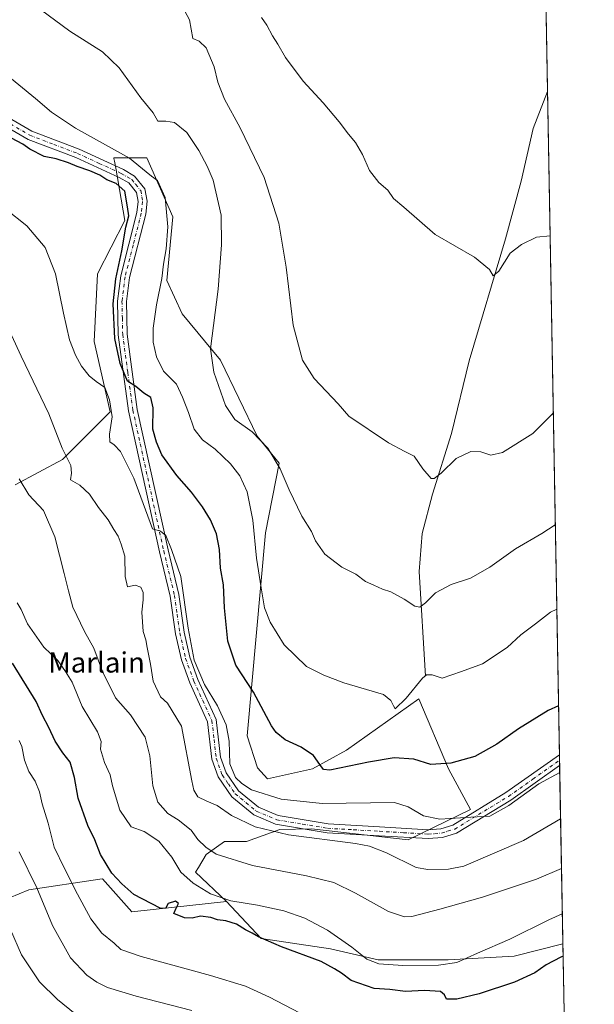
# Model space of a CAD drawing. Units: metres. Extents: x 620971 to 624433, y 4736433 to 4738807.
# Drawn here: x 624194 to 624421, y 4737158 to 4737547 of the extents above; entities that cross this region are included whole.
import ezdxf
from ezdxf.enums import TextEntityAlignment as Align

# ---------------------------------------------------------------- set-up
doc = ezdxf.new("R2010")
doc.units = ezdxf.units.M
doc.header["$MEASUREMENT"] = 0
doc.linetypes.add('DGN Style 4', pattern=[2.6384748266838614, 1.318413404963828, -0.6592067024819142, 0.001648016756204785, -0.6592067024819142])
for name, color, linetype, lineweight in [('Comarca CxS', 21, 'Continuous', 0), ('Comunidad Autónoma CxS', 142, 'Continuous', 0), ('Corriente natural lineal', 142, 'Continuous', 13), ('Cultivos herbáceos CxS', 92, 'Continuous', 0), ('Curva de nivel maestra', 30, 'Continuous', 30), ('Curva de nivel normal', 30, 'Continuous', 0), ('Matorral CxS', 135, 'Continuous', 0), ('Municipio CxS', 4, 'Continuous', 0), ('Pastizal CxS', 92, 'Continuous', 0), ('Pista no pavimentada Cxs', 111, 'Continuous', 0), ('Pista no pavimentada eje', 91, 'DGN Style 4', 0), ('Provincia CxS', 1, 'Continuous', 0), ('Texto cartográfico', 7, 'Continuous', 0)]:
    doc.layers.add(name, color=color, linetype=linetype, lineweight=lineweight)
doc.styles.add('Style-Arial', font='txt')

# ---------------------------------------------------------------- blocks, each defined once
blk = doc.blocks.new('*U16')
at = {"layer": 'Cultivos herbáceos CxS', "color": 92, "linetype": 'Continuous', "lineweight": 0}
blk.add_polyline3d([(624384.8129000004, 4738477.535900001, 515.6006999999954), (624408.1849999997, 4737182.181500001, 573.0170000000071), (624388.9801000003, 4737177.377900001, 571.6882000000041), (624362.8413000006, 4737175.925100001, 570.0136999999959), (624335.2494999999, 4737175.925100001, 570.0385999999999), (624316.3709000006, 4737180.284299999, 571.7606999999989), (624289.0050999997, 4737184.301700001, 574.9002999999939), (624275.2984999996, 4737198.8947, 570.5337000000001), (624263.0398000004, 4737210.435699999, 568.3173999999999), (624264.2024999997, 4737212.3529, 567.6178000000073), (624267.3378999997, 4737217.517899999, 565.6977000000043), (624274.5239000004, 4737222.6351, 563.6869000000006), (624283.2368999999, 4737222.6347, 562.3521000000037), (624296.4232999999, 4737227.343499999, 558.9560999999958), (624308.9231000004, 4737227.655900001, 558.4771000000037), (624347.0472999997, 4737223.2807, 557.8341999999975), (624371.6867000004, 4737235.2729, 554.1147999999957), (624362.9741000002, 4737251.256899999, 550.5332000000053), (624351.3567000005, 4737278.8661, 546.3975000000064), (624322.6734999996, 4737258.5931, 548.6680000000051), (624309.2423, 4737251.2575, 551.0938000000025), (624291.4890999999, 4737247.267700001, 553.5684000000037), (624287.5853000004, 4737251.6327, 552.9039000000049), (624283.5077999998, 4737264.2545, 552.7495999999956), (624290.7122999999, 4737344.480699999, 544.1977999999945), (624296.1756999996, 4737371.864700001, 540.2679999999964), (624287.3680999996, 4737382.537500001, 540.2212000000001), (624272.9408999998, 4737412.551700001, 539.9302000000025), (624257.7593, 4737430.835700001, 543.8415999999997), (624251.7625000002, 4737444.0529, 545.3358000000007), (624254.0639000004, 4737469.223099999, 545.1296000000002), (624243.8996000001, 4737492.473099999, 544.2393000000011), (624230.8296999997, 4737492.473300001, 545.9704999999958), (624230.8706999999, 4737492.240300001, 546.0253999999986), (624231.0607000003, 4737491.162900001, 546.2734000000055), (624231.5428999999, 4737488.4279, 546.8588000000018), (624235.1853, 4737467.770099999, 551.1187999999966), (624224.3876999998, 4737446.644099999, 553.2531000000017), (624223.0443000002, 4737419.9253, 553.9741999999969), (624229.3756999997, 4737392.209100001, 555.8647999999957), (624210.4963999996, 4737373.319499999, 560.8723000000027), (624191.8333000002, 4737363.3345, 566.2994999999937)], dxfattribs=at)

msp = doc.modelspace()

# ---------------------------------------------------------------- linework, layer by layer
at = {"layer": 'Comarca CxS', "color": 21, "linetype": 'Continuous', "lineweight": 0, "flags": 128}
msp.add_lwpolyline([(621090.9149303652, 4738748.373958343), (624378.8700009438, 4738806.909982585), (624384.8146867299, 4738477.437095489), (624410.917670194, 4737030.728953989), (624420.6100009436, 4736493.54998261), (621322.4928619823, 4736438.403032222)], dxfattribs=at)
at = {"layer": 'Comunidad Autónoma CxS', "color": 142, "linetype": 'Continuous', "lineweight": 0, "flags": 128}
msp.add_lwpolyline([(621322.4928619823, 4736438.403032222), (621011.6500009174, 4736432.869982609), (620974.5255703843, 4738548.203575235), (620971.0500009175, 4738746.239982584), (621090.9149303652, 4738748.373958343), (624378.8700009438, 4738806.909982585), (624384.8146867299, 4738477.437095489), (624410.917670194, 4737030.728953989), (624420.6100009436, 4736493.54998261)], close=True, dxfattribs=at)
at = {"layer": 'Corriente natural lineal', "color": 142, "linetype": 'Continuous', "lineweight": 13}
msp.add_polyline3d([(624353.9901000002, 4737287.840100001, 544.6195000000008), (624351.3601000002, 4737329.2301, 538.7773000000016), (624352.6700999998, 4737344.170100001, 537.257500000007), (624356.6801000005, 4737359.7501, 536.0142999999953), (624364.1300999997, 4737383.620100001, 534.3975000000064), (624371.1601, 4737412.280099999, 532.5589999999938), (624385.5500999996, 4737460.540100001, 529.8154000000068), (624391.7500999998, 4737483.2301, 528.5007000000041), (624396.4301000005, 4737504.0601, 527.2820999999967), (624402.1141999997, 4737518.644900001, 526.4443000000028)], dxfattribs=at)
at = {"layer": 'Cultivos herbáceos CxS', "color": 92, "linetype": 'Continuous', "lineweight": 0, "extrusion": (-0.0004541800218327769, 0.02517145007346257, 0.9996830456808334), "elevation": 119492.9005175439, "flags": 128}
msp.add_lwpolyline([(-709767.8077142609, -4724324.923048686), (-709767.8077142609, -4723972.088612988)], dxfattribs=at)
at = {"layer": 'Cultivos herbáceos CxS', "color": 92, "linetype": 'Continuous', "lineweight": 0, "extrusion": (-0.001871479008209065, 0.1037236246897567, 0.994604397359845), "elevation": 490747.6542506706, "flags": 128}
msp.add_lwpolyline([(-709765.3511667716, -4699932.028685814), (-709765.3511667716, -4699668.689891344)], dxfattribs=at)
at = {"layer": 'Cultivos herbáceos CxS', "color": 92, "linetype": 'Continuous', "lineweight": 0, "extrusion": (-0.00381992184129622, 0.2115817799986368, 0.9773528321797278), "elevation": 1000473.256331522, "flags": 128}
msp.add_lwpolyline([(-709818.1453267267, -4618083.733816957), (-709818.1453267267, -4618081.562906271)], dxfattribs=at)
at = {"layer": 'Cultivos herbáceos CxS', "color": 92, "linetype": 'Continuous', "lineweight": 0, "extrusion": (-0.00380269875049069, 0.2105980281315435, 0.9775653482142862), "elevation": 995823.8452239991, "flags": 128}
msp.add_lwpolyline([(-709830.2053518328, -4619084.520397733), (-709830.2053518327, -4619082.350265823)], dxfattribs=at)
at = {"layer": 'Cultivos herbáceos CxS', "color": 92, "linetype": 'Continuous', "lineweight": 0, "extrusion": (-0.004549660864750399, 0.2521656345157466, 0.9676733918814171), "elevation": 1192268.198435708, "flags": 128}
msp.add_lwpolyline([(-709762.5743942363, -4572327.573640355), (-709762.5743942363, -4572254.866206902)], dxfattribs=at)
at = {"layer": 'Cultivos herbáceos CxS', "color": 92, "linetype": 'Continuous', "lineweight": 0}
for points in [[(624191.8333000002, 4737363.3345, 566.2994999999937), (624210.4963999996, 4737373.319499999, 560.8723000000027), (624229.3756999997, 4737392.209100001, 555.8647999999957), (624223.0443000002, 4737419.9253, 553.9741999999969), (624224.3876999998, 4737446.644099999, 553.2531000000017), (624235.1853, 4737467.770099999, 551.1187999999966), (624231.5428999999, 4737488.4279, 546.8588000000018), (624231.0607000003, 4737491.162900001, 546.2734000000055), (624230.8706999999, 4737492.240300001, 546.0253999999986), (624230.8296999997, 4737492.473300001, 545.9704999999958), (624243.8996000001, 4737492.473099999, 544.2393000000011), (624254.0639000004, 4737469.223099999, 545.1296000000002), (624251.7625000002, 4737444.0529, 545.3358000000007), (624257.7593, 4737430.835700001, 543.8415999999997), (624272.9408999998, 4737412.551700001, 539.9302000000025), (624287.3680999996, 4737382.537500001, 540.2212000000001), (624296.1756999996, 4737371.864700001, 540.2679999999964), (624290.7122999999, 4737344.480699999, 544.1977999999945), (624283.5077999998, 4737264.2545, 552.7495999999956), (624287.5853000004, 4737251.6327, 552.9039000000049), (624291.4890999999, 4737247.267700001, 553.5684000000037), (624309.2423, 4737251.2575, 551.0938000000025), (624322.6734999996, 4737258.5931, 548.6680000000051), (624351.3567000005, 4737278.8661, 546.3975000000064), (624362.9741000002, 4737251.256899999, 550.5332000000053), (624371.6867000004, 4737235.2729, 554.1147999999957), (624347.0472999997, 4737223.2807, 557.8341999999975), (624308.9231000004, 4737227.655900001, 558.4771000000037), (624296.4232999999, 4737227.343499999, 558.9560999999958), (624283.2368999999, 4737222.6347, 562.3521000000037), (624274.5239000004, 4737222.6351, 563.6869000000006), (624267.3378999997, 4737217.517899999, 565.6977000000043), (624264.2024999997, 4737212.3529, 567.6178000000073), (624263.0398000004, 4737210.435699999, 568.3173999999999), (624275.2984999996, 4737198.8947, 570.5337000000001)], [(624275.2984999996, 4737198.8947, 570.5337000000001), (624289.0050999997, 4737184.301700001, 574.9002999999939), (624316.3709000006, 4737180.284299999, 571.7606999999989), (624335.2494999999, 4737175.925100001, 570.0385999999999), (624362.8413000006, 4737175.925100001, 570.0136999999959), (624388.9801000003, 4737177.377900001, 571.6882000000041), (624408.1849999997, 4737182.181500001, 573.0170000000071)]]:
    msp.add_polyline3d(points, dxfattribs=at)
at = {"layer": 'Curva de nivel maestra', "color": 30, "linetype": 'Continuous', "lineweight": 30, "flags": 128}
for points, elevation in [([(624406.4896999998, 4737276.1384), (624402.3399999999, 4737274.3301), (624390.7000000002, 4737267.0801), (624382.0499999998, 4737260.970100001), (624373.3799999999, 4737256.1801), (624363.9600000001, 4737253.470100001), (624356.0300000003, 4737253.0101), (624349.29, 4737255.100099999), (624341.5999999996, 4737255.630100001), (624331.4600000001, 4737253.9001), (624316.1699999999, 4737250.8101), (624313.6600000003, 4737251.0101), (624312.1299999999, 4737253.040100001), (624309.6900000004, 4737256.600099999), (624304.8600000005, 4737259.780099999), (624298.4600000001, 4737262.700099999), (624294.9000000004, 4737265.590100001), (624293.0599999997, 4737268.3101), (624285.9900000002, 4737281.5701), (624278.9400000004, 4737292.170100001), (624275.8899999997, 4737301.6801), (624274.5700000003, 4737314.870100001), (624274.0800000001, 4737323.840100001), (624272.8899999997, 4737330.5001), (624272.5800000001, 4737337.8201), (624271.3300000001, 4737344.0101), (624269.0199999996, 4737349.5801), (624265.8600000005, 4737354.7501), (624261.5300000003, 4737360.420100001), (624255.7300000006, 4737367.100099999), (624249.7999999998, 4737375.2601), (624247.6200000001, 4737380.280099999), (624246.2699999996, 4737385.360099999), (624246.3300000001, 4737393.8101), (624245.4699999997, 4737397.840100001), (624242.7000000002, 4737399.600099999), (624239.4600000001, 4737402.200099999), (624236.1799999997, 4737404.350099999), (624233.2800000003, 4737411.3101), (624231.1500000004, 4737421.140100001), (624230.4900000002, 4737434.780099999), (624231.6399999997, 4737444.640100001), (624234.0099999999, 4737455.780099999), (624235.5300000003, 4737465.0801), (624236.7000000002, 4737469.520099999), (624236.2400000002, 4737473.090100001), (624235.1100000005, 4737479.2301), (624231.7999999998, 4737482.280099999), (624227.9900000002, 4737483.8301), (624225.2800000003, 4737485.5801), (624221.2800000003, 4737487.350099999), (624216.2800000003, 4737488.970100001), (624212.9699999997, 4737490.460100001), (624208.0800000001, 4737492.0001), (624203.29, 4737492.9801), (624197.7000000002, 4737495.8201), (624194.8499999996, 4737497.870100001), (624190.3499999996, 4737500.2401)], 550), ([(624408.2731, 4737177.297499999), (624407.3600000005, 4737176.960100001), (624401.54, 4737173.950099999), (624397.1399999997, 4737170.7501), (624389.0700000003, 4737167.020099999), (624375.1399999997, 4737162.4001), (624366.2400000002, 4737160.340100001), (624362.1600000003, 4737160.4001), (624361.4400000004, 4737162.050100001), (624359.8099999997, 4737163.4001), (624353.4900000002, 4737163.8101), (624346, 4737163.4001), (624339.8399999999, 4737164.220100001), (624333.6500000004, 4737164.5701), (624324.5, 4737167.7501), (624320.6799999997, 4737170.5601), (624317.9299999997, 4737172.360099999), (624312.6600000003, 4737175.210100001), (624297.0599999997, 4737180.9801), (624288, 4737184.9301), (624285.5099999999, 4737186.4301), (624282.79, 4737187.710100001), (624279.3200000003, 4737189.9101), (624275.1200000001, 4737191.2501), (624271.8200000003, 4737191.6601), (624269.1500000004, 4737192.540100001), (624265.0999999996, 4737193.0701), (624261.79, 4737192.340100001), (624258.7400000002, 4737192.4101), (624254.5099999999, 4737194.1801), (624255.3799999999, 4737196.2401), (624256.4199999999, 4737198.0801), (624255.1399999997, 4737199.0701), (624252.2800000003, 4737198.1501), (624251.2800000003, 4737196.130100001), (624249.0599999997, 4737196.2601), (624238.7000000002, 4737201.620100001), (624234, 4737205.9101), (624230, 4737210.030099999), (624225.5999999996, 4737217.5101), (624223.3700000001, 4737223.190099999), (624220.5099999999, 4737228.950099999), (624216.7699999996, 4737239.670100001), (624215.2999999998, 4737247.870100001), (624213.6200000001, 4737253.850099999), (624210.6399999997, 4737257.550100001), (624207.5800000001, 4737262.1501), (624205.1600000003, 4737267.5801), (624202.6900000004, 4737272.3201), (624200.1399999997, 4737277.890100001), (624190.7800000003, 4737293.0101)], 575)]:
    msp.add_lwpolyline(points, dxfattribs=dict(at, elevation=elevation))
at = {"layer": 'Curva de nivel normal', "color": 30, "linetype": 'Continuous', "lineweight": 0, "flags": 128}
for points, elevation in [([(624404.4057, 4737391.641799999), (624396.3300000001, 4737383.6601), (624384.3200000003, 4737376.130100001), (624379.7000000002, 4737375.030099999), (624375.8099999997, 4737376.380100001), (624371.8499999996, 4737376.5001), (624366.0999999996, 4737373.8201), (624360.1299999999, 4737367.9901), (624357.3600000005, 4737365.9301), (624356.2100000001, 4737365.940099999), (624352.8700000001, 4737369.6801), (624349.4800000006, 4737374.6801), (624345.7199999997, 4737376.530099999), (624339.3499999996, 4737379.920100001), (624323.6100000005, 4737390.520099999), (624319.4199999999, 4737395.3201), (624309.9500000002, 4737405.360099999), (624305.3499999996, 4737412.600099999), (624301.7100000001, 4737426.440099999), (624298.9000000004, 4737449.300100001), (624296.0499999998, 4737466.640100001), (624290.2400000002, 4737484.640100001), (624280.7800000003, 4737504.280099999), (624274.5700000003, 4737515.550100001), (624271.8799999999, 4737522.370100001), (624270.4500000002, 4737528.3201), (624267.3099999997, 4737535.850099999), (624264.5800000001, 4737538.450099999), (624262.0499999998, 4737539.590100001), (624260.7100000001, 4737546.9101), (624255.1799999997, 4737557.380100001)], 535), ([(624405.2017000001, 4737347.523600001), (624399.9199999999, 4737344.170100001), (624389.4299999997, 4737338.140100001), (624379.3399999999, 4737330.9301), (624371.7000000002, 4737326.5001), (624364, 4737323.9901), (624357.9299999997, 4737320.790100001), (624353.9299999997, 4737316.7501), (624351.7199999997, 4737315.100099999), (624349.7400000002, 4737315.440099999), (624345.4400000004, 4737318.2601), (624340.2199999997, 4737321.0801), (624336.9800000006, 4737322.130100001), (624333.5300000003, 4737323.770099999), (624330.2199999997, 4737325.2301), (624326.3700000001, 4737328.050100001), (624320.9100000003, 4737330.840100001), (624314.1600000003, 4737335.9801), (624310.4100000003, 4737341.3301), (624308.9000000004, 4737344.9001), (624305.1399999997, 4737351.0701), (624300.1200000001, 4737361.350099999), (624296.4800000006, 4737369.710100001), (624291.5899999999, 4737377.8201), (624285.4699999997, 4737384.280099999), (624278.6600000003, 4737389.200099999), (624274.9000000004, 4737394.7501), (624270.2699999996, 4737407.840100001), (624268.9800000006, 4737417.100099999), (624272.0099999999, 4737440.5601), (624273.3399999999, 4737458.0601), (624273.2699999996, 4737469.8201), (624270.0999999996, 4737483.6501), (624267.6299999999, 4737489.1801), (624264.3700000001, 4737495.4101), (624259.5899999999, 4737502.4301), (624254.8200000003, 4737506.350099999), (624251.4100000003, 4737506.920100001), (624248.1799999997, 4737506.940099999), (624246.3600000005, 4737510.1501), (624241.5, 4737516.170100001), (624232.9800000006, 4737528.030099999), (624226.3600000005, 4737534.2301), (624213.3700000001, 4737542.4901), (624201.79, 4737550.970100001)], 540), ([(624403.1424000004, 4737461.658299999), (624397.7599999999, 4737461.140100001), (624391.8799999999, 4737458.220100001), (624387.3600000005, 4737454.880100001), (624382.8399999999, 4737447.700099999), (624380.7100000001, 4737445.850099999), (624379.1500000004, 4737448.380100001), (624373.3399999999, 4737453.2301), (624357.7699999996, 4737462.1601), (624345.3899999997, 4737472.920100001), (624341.2599999999, 4737476.360099999), (624338.9900000002, 4737479.7501), (624335.5499999998, 4737482.6501), (624331.8600000005, 4737487.470100001), (624329.0800000001, 4737493.770099999), (624326.3399999999, 4737498.520099999), (624323.54, 4737501.800100001), (624319.8700000001, 4737506.720100001), (624313.4600000001, 4737514.220100001), (624305.6100000005, 4737522.7601), (624298.5999999996, 4737532.110099999), (624295.5899999999, 4737537.280099999), (624293.4600000001, 4737540.620100001), (624291.2000000002, 4737544.840100001), (624289.1699999999, 4737547.780099999)], 530), ([(624405.8016999997, 4737314.2707), (624403.2599999999, 4737313.0701), (624397.3300000001, 4737308.5701), (624391.5300000003, 4737304.1601), (624386.1600000003, 4737299.130100001), (624376.4000000004, 4737292.7601), (624368.1299999999, 4737289.690099999), (624360.54, 4737287.040100001), (624356.5099999999, 4737288.440099999), (624354.3099999997, 4737288.3201), (624352.7699999996, 4737287.040100001), (624346.3099999997, 4737279.210100001), (624341.9900000002, 4737274.9101), (624341.2199999997, 4737276.110099999), (624340.2699999996, 4737278.2501), (624337.3300000001, 4737280.620100001), (624321.5999999996, 4737285.170100001), (624313.8200000003, 4737288.2301), (624306.9800000006, 4737291.610099999), (624298.1299999999, 4737300.210100001), (624292.5599999997, 4737309.1801), (624290.3799999999, 4737314.850099999), (624289.0599999997, 4737322.7401), (624287.1600000003, 4737334.450099999), (624285.6600000003, 4737349.450099999), (624283.4800000006, 4737360.5601), (624280.5999999996, 4737366.880100001), (624276.9000000004, 4737371.6601), (624270.7999999998, 4737377.460100001), (624265.8499999996, 4737381.120100001), (624262.5199999996, 4737385.4001), (624260.2800000003, 4737391.940099999), (624257.9000000004, 4737398.0001), (624255.5999999996, 4737403.1601), (624250.4600000001, 4737408.270099999), (624247.6900000004, 4737413.850099999), (624246.3099999997, 4737419.7501), (624246.2999999998, 4737425.1601), (624247.6799999997, 4737434.4901), (624249.7699999996, 4737444.8301), (624250.4699999997, 4737450.4901), (624251.5, 4737456.4901), (624252.0800000001, 4737465.1501), (624251.0800000001, 4737476.840100001), (624248.0999999996, 4737483.450099999), (624245.6500000004, 4737485.170100001), (624243.6100000005, 4737486.970100001), (624236.9400000004, 4737492.2601), (624215.6399999997, 4737504.200099999), (624206.2199999997, 4737510.440099999), (624199.9199999999, 4737515.880100001), (624186.7599999999, 4737526.640100001)], 545), ([(624406.9643000001, 4737249.838199999), (624398.7000000002, 4737245.370100001), (624386.8399999999, 4737236.840100001), (624379.3799999999, 4737232.6501), (624371.8799999999, 4737232.2401), (624359.5999999996, 4737231.350099999), (624353.0700000003, 4737232.7301), (624347.1299999999, 4737236.340100001), (624341.6600000003, 4737237.9301), (624313.0700000003, 4737237.6501), (624296.8899999997, 4737239.3101), (624285.2000000002, 4737243.0001), (624281.3700000001, 4737245.4901), (624278.8399999999, 4737247.880100001), (624276.6600000003, 4737253.220100001), (624276.3700000001, 4737262.190099999), (624275.1600000003, 4737268.620100001), (624271.8200000003, 4737276.1601), (624266.6799999997, 4737284.5101), (624262.54, 4737294.1801), (624260.1200000001, 4737306.840100001), (624257.3200000003, 4737327.170100001), (624253.6200000001, 4737337.840100001), (624251.3099999997, 4737343.370100001), (624249.2199999997, 4737345.130100001), (624246.1299999999, 4737346.050100001), (624238.6600000003, 4737366.040100001), (624233.4600000001, 4737376.5101), (624231.0099999999, 4737379.130100001), (624229.2599999999, 4737380.380100001), (624229.0800000001, 4737383.360099999), (624230.1600000003, 4737390.2501), (624229.1399999997, 4737396.9301), (624227.25, 4737401.860099999), (624223.9000000004, 4737404.220100001), (624221.1200000001, 4737406.340100001), (624218, 4737410.220100001), (624215.6500000004, 4737414.540100001), (624213.3399999999, 4737420.5601), (624210.8799999999, 4737431.100099999), (624207.8200000003, 4737446.700099999), (624203.6799999997, 4737457.0701), (624196.4199999999, 4737465.6501), (624188.2000000002, 4737472.140100001)], 555), ([(624407.2949999999, 4737231.509299999), (624392.5800000001, 4737223.0101), (624369.0599999997, 4737212.890100001), (624362.9800000006, 4737211.640100001), (624354.8600000005, 4737211.5801), (624350.1799999997, 4737212.360099999), (624338.5, 4737218.0801), (624331.8200000003, 4737220.7501), (624326.2100000001, 4737221.780099999), (624299.8399999999, 4737225.170100001), (624286.6799999997, 4737228.370100001), (624277.3399999999, 4737232.840100001), (624271.6100000005, 4737236.850099999), (624267.5300000003, 4737238.5101), (624264.0099999999, 4737240.270099999), (624262.3899999997, 4737242.9001), (624261.5899999999, 4737246.4901), (624257.5700000003, 4737268.1801), (624252.0700000003, 4737277.1601), (624249.2999999998, 4737279.7601), (624246.3700000001, 4737285.9301), (624245.3600000005, 4737292.5801), (624243.9699999997, 4737299.200099999), (624243.4199999999, 4737302.210100001), (624242.4100000003, 4737305.520099999), (624241.9400000004, 4737313.1801), (624242.4400000004, 4737318.0001), (624242.3799999999, 4737320.940099999), (624241.4299999997, 4737323.0101), (624239.2699999996, 4737323.7401), (624236.1600000003, 4737323.1601), (624235.2699999996, 4737327.1601), (624235.2199999997, 4737335.1601), (624233.7400000002, 4737339.950099999), (624232.5, 4737343.0601), (624230.8399999999, 4737345.7301), (624228.54, 4737349.590100001), (624224.7999999998, 4737354.390100001), (624221.1600000003, 4737359.7501), (624217.3499999996, 4737363.290100001), (624213.6699999999, 4737365.3301), (624214.1299999999, 4737367.9801), (624213.8499999996, 4737370.960100001), (624210.4400000004, 4737377.840100001), (624205.1600000003, 4737391.380100001), (624194.2000000002, 4737414.100099999), (624183.3499999996, 4737437.270099999)], 560), ([(624193.4600000001, 4737365.690099999), (624197.2199999997, 4737359.450099999), (624203.04, 4737353.300100001), (624207.4800000006, 4737342.8201), (624211.1399999997, 4737328.4301), (624212.9699999997, 4737321.540100001), (624214.5899999999, 4737315.120100001), (624219.2599999999, 4737305.4901), (624222.9800000006, 4737298.850099999), (624226.3200000003, 4737289.7401), (624231.4900000002, 4737279.360099999), (624237.4000000004, 4737272.640100001), (624243.1399999997, 4737263.800100001), (624245.0999999996, 4737256.350099999), (624246.1799999997, 4737244.5101), (624248.1500000004, 4737238.0801), (624252.1900000004, 4737233.690099999), (624256.1900000004, 4737231.120100001), (624261.3399999999, 4737227.020099999), (624264.04, 4737223.370100001), (624267.2000000002, 4737220.380100001), (624271.2999999998, 4737217.6501), (624285.5999999996, 4737213.090100001), (624306.9500000002, 4737209.0001), (624317.7599999999, 4737206.350099999), (624326.2699999996, 4737202.190099999), (624339.3600000005, 4737194.920100001), (624345.5899999999, 4737192.850099999), (624348.4800000006, 4737192.950099999), (624359.5599999997, 4737195.880100001), (624376.4600000001, 4737200.5601), (624397.7199999997, 4737207.700099999), (624407.5899999999, 4737211.960100001), (624407.6471999995, 4737211.990499999)], 565), ([(624192.6299999999, 4737316.8301), (624194.1799999997, 4737314.110099999), (624196.6900000004, 4737308.5001), (624203.1600000003, 4737299.350099999), (624208.6799999997, 4737294.020099999), (624211.6600000003, 4737289.710100001), (624214.3399999999, 4737285.440099999), (624218.2999999998, 4737275.870100001), (624224.4000000004, 4737265.880100001), (624225.8600000005, 4737262.090100001), (624225.5, 4737258.9801), (624227.1500000004, 4737253.720100001), (624229.3899999997, 4737248.9301), (624230.3499999996, 4737244.5601), (624233.2400000002, 4737235.020099999), (624237.6699999999, 4737228.390100001), (624242.7800000003, 4737226.530099999), (624248.6399999997, 4737222.780099999), (624253.7699999996, 4737216.380100001), (624257.2800000003, 4737210.520099999), (624262.1799999997, 4737206.100099999), (624269.0599999997, 4737201.940099999), (624277.0300000003, 4737199.200099999), (624287.5599999997, 4737197.5001), (624298.0099999999, 4737195.190099999), (624306.2800000003, 4737192.340100001), (624315.1699999999, 4737187.630100001), (624324.8300000001, 4737180.890100001), (624330.7599999999, 4737176.190099999), (624335.4500000002, 4737174.3201), (624345.0099999999, 4737173.6801), (624359, 4737173.780099999), (624366.2999999998, 4737174.780099999), (624374.4199999999, 4737178.470100001), (624387.2000000002, 4737184.020099999), (624402.5899999999, 4737191.620100001), (624407.9699999997, 4737194.097300001)], 570), ([(624307.1399999997, 4737153.420100001), (624292.3099999997, 4737161.1501), (624282.8600000005, 4737165.440099999), (624269.0599999997, 4737169.7301), (624241.6600000003, 4737177.220100001), (624233.5999999996, 4737180.0001), (624230.9000000004, 4737182.460100001), (624226.0499999998, 4737186.470100001), (624221.7800000003, 4737192.020099999), (624216.4500000002, 4737201.800100001), (624211.3399999999, 4737211.920100001), (624207.29, 4737220.360099999), (624204.9299999997, 4737229.850099999), (624202.5, 4737237.520099999), (624201.4100000003, 4737242.2401), (624199.7400000002, 4737246.390100001), (624197.2800000003, 4737250.2301), (624195.4900000002, 4737254.6601), (624194.5, 4737260.120100001), (624193.3799999999, 4737262.420100001)], 580), ([(624261.6799999997, 4737155.940099999), (624239.5800000001, 4737161.4901), (624228.3700000001, 4737164.9801), (624224.0800000001, 4737167.100099999), (624220.2100000001, 4737169.790100001), (624213.6500000004, 4737176.6501), (624206.6100000005, 4737189.4101), (624200.3700000001, 4737204.3301), (624193.4100000003, 4737218.520099999)], 585), ([(624215.5800000001, 4737154.610099999), (624208.5599999997, 4737160.2401), (624201.4600000001, 4737167.1501), (624194.2999999998, 4737177.880100001), (624189.9500000002, 4737187.870100001)], 590)]:
    msp.add_lwpolyline(points, dxfattribs=dict(at, elevation=elevation))
at = {"layer": 'Matorral CxS', "color": 135, "linetype": 'Continuous', "lineweight": 0}
for points in [[(624191.8333000002, 4737363.3345, 566.2994999999937), (624210.4963999996, 4737373.319499999, 560.8723000000027), (624229.3756999997, 4737392.209100001, 555.8647999999957), (624223.0443000002, 4737419.9253, 553.9741999999969), (624224.3876999998, 4737446.644099999, 553.2531000000017), (624235.1853, 4737467.770099999, 551.1187999999966), (624231.5428999999, 4737488.4279, 546.8588000000018), (624231.0607000003, 4737491.162900001, 546.2734000000055), (624230.8706999999, 4737492.240300001, 546.0253999999986), (624230.8296999997, 4737492.473300001, 545.9704999999958), (624243.8996000001, 4737492.473099999, 544.2393000000011), (624254.0639000004, 4737469.223099999, 545.1296000000002), (624251.7625000002, 4737444.0529, 545.3358000000007), (624257.7593, 4737430.835700001, 543.8415999999997), (624272.9408999998, 4737412.551700001, 539.9302000000025), (624287.3680999996, 4737382.537500001, 540.2212000000001), (624296.1756999996, 4737371.864700001, 540.2679999999964), (624290.7122999999, 4737344.480699999, 544.1977999999945), (624283.5077999998, 4737264.2545, 552.7495999999956), (624287.5853000004, 4737251.6327, 552.9039000000049), (624291.4890999999, 4737247.267700001, 553.5684000000037), (624309.2423, 4737251.2575, 551.0938000000025), (624322.6734999996, 4737258.5931, 548.6680000000051), (624351.3567000005, 4737278.8661, 546.3975000000064), (624362.9741000002, 4737251.256899999, 550.5332000000053), (624371.6867000004, 4737235.2729, 554.1147999999957), (624347.0472999997, 4737223.2807, 557.8341999999975), (624308.9231000004, 4737227.655900001, 558.4771000000037), (624296.4232999999, 4737227.343499999, 558.9560999999958), (624283.2368999999, 4737222.6347, 562.3521000000037), (624274.5239000004, 4737222.6351, 563.6869000000006), (624267.3378999997, 4737217.517899999, 565.6977000000043), (624264.2024999997, 4737212.3529, 567.6178000000073), (624263.0398000004, 4737210.435699999, 568.3173999999999), (624275.2984999996, 4737198.8947, 570.5337000000001), (624237.9534999998, 4737194.816299999, 577.5757000000012), (624226.3356999997, 4737207.894300001, 577.2434999999969), (624225.2270999998, 4737207.7279, 577.6021000000037), (624197.2918999996, 4737203.535499999, 586.8364000000003), (624185.6715000002, 4737198.739499999, 591.0138000000006)], [(624191.8333000002, 4737363.3345, 566.2994999999937), (624210.4963999996, 4737373.319499999, 560.8723000000027), (624229.3756999997, 4737392.209100001, 555.8647999999957), (624223.0443000002, 4737419.9253, 553.9741999999969), (624224.3876999998, 4737446.644099999, 553.2531000000017), (624235.1853, 4737467.770099999, 551.1187999999966), (624231.5428999999, 4737488.4279, 546.8588000000018), (624231.0607000003, 4737491.162900001, 546.2734000000055), (624230.8706999999, 4737492.240300001, 546.0253999999986), (624230.8296999997, 4737492.473300001, 545.9704999999958), (624243.8996000001, 4737492.473099999, 544.2393000000011), (624254.0639000004, 4737469.223099999, 545.1296000000002), (624251.7625000002, 4737444.0529, 545.3358000000007), (624257.7593, 4737430.835700001, 543.8415999999997), (624272.9408999998, 4737412.551700001, 539.9302000000025), (624287.3680999996, 4737382.537500001, 540.2212000000001), (624296.1756999996, 4737371.864700001, 540.2679999999964), (624290.7122999999, 4737344.480699999, 544.1977999999945), (624283.5077999998, 4737264.2545, 552.7495999999956), (624287.5853000004, 4737251.6327, 552.9039000000049), (624291.4890999999, 4737247.267700001, 553.5684000000037), (624309.2423, 4737251.2575, 551.0938000000025), (624322.6734999996, 4737258.5931, 548.6680000000051), (624351.3567000005, 4737278.8661, 546.3975000000064), (624362.9741000002, 4737251.256899999, 550.5332000000053), (624371.6867000004, 4737235.2729, 554.1147999999957), (624347.0472999997, 4737223.2807, 557.8341999999975), (624308.9231000004, 4737227.655900001, 558.4771000000037), (624296.4232999999, 4737227.343499999, 558.9560999999958), (624283.2368999999, 4737222.6347, 562.3521000000037), (624274.5239000004, 4737222.6351, 563.6869000000006), (624267.3378999997, 4737217.517899999, 565.6977000000043), (624264.2024999997, 4737212.3529, 567.6178000000073), (624263.0398000004, 4737210.435699999, 568.3173999999999), (624275.2984999996, 4737198.8947, 570.5337000000001)], [(624275.2984999996, 4737198.8947, 570.5337000000001), (624237.9534999998, 4737194.816299999, 577.5757000000012), (624226.3356999997, 4737207.894300001, 577.2434999999969), (624225.2270999998, 4737207.7279, 577.6021000000037), (624197.2918999996, 4737203.535499999, 586.8364000000003), (624185.6715000002, 4737198.739499999, 591.0138000000006), (624175.3069000002, 4737202.460300001, 594.071299999996), (624165.5613000002, 4737209.6075, 596.0385999999999), (624161.0132999998, 4737216.104699999, 596.7937999999995), (624155.4908999996, 4737224.226299999, 597.7050000000017), (624149.6435000002, 4737229.424100001, 597.9777000000031), (624142.8183000004, 4737230.611300001, 599.6665999999968), (624142.1716999998, 4737230.7237, 599.8209000000061), (624135.6744999997, 4737230.074100001, 601.4795000000013), (624131.7761000004, 4737224.876300001, 602.2320999999939), (624131.7758999999, 4737211.5569, 602.6821000000054), (624135.0241, 4737194.9889, 603.4921000000032), (624138.5969000002, 4737168.350099999, 605.9774000000034), (624140.2209000001, 4737153.7313, 607.7513999999937)]]:
    msp.add_polyline3d(points, dxfattribs=at)
at = {"layer": 'Municipio CxS', "color": 4, "linetype": 'Continuous', "lineweight": 0, "flags": 128}
msp.add_lwpolyline([(624384.8146867299, 4738477.437095489), (624410.917670194, 4737030.728953989)], dxfattribs=at)
at = {"layer": 'Pastizal CxS', "color": 92, "linetype": 'Continuous', "lineweight": 0, "extrusion": (-0.005027584295539034, 0.2786391143478816, 0.9603827192070771), "elevation": 1317375.298397426, "flags": 128}
msp.add_lwpolyline([(-709767.3145965394, -4537789.507333641), (-709767.3145965394, -4537740.70124085)], dxfattribs=at)
at = {"layer": 'Pastizal CxS', "color": 92, "linetype": 'Continuous', "lineweight": 0}
for points in [[(624275.2984999996, 4737198.8947, 570.5337000000001), (624237.9534999998, 4737194.816299999, 577.5757000000012), (624226.3356999997, 4737207.894300001, 577.2434999999969), (624225.2270999998, 4737207.7279, 577.6021000000037), (624197.2918999996, 4737203.535499999, 586.8364000000003), (624185.6715000002, 4737198.739499999, 591.0138000000006), (624175.3069000002, 4737202.460300001, 594.071299999996), (624165.5613000002, 4737209.6075, 596.0385999999999), (624161.0132999998, 4737216.104699999, 596.7937999999995), (624155.4908999996, 4737224.226299999, 597.7050000000017), (624149.6435000002, 4737229.424100001, 597.9777000000031), (624142.8183000004, 4737230.611300001, 599.6665999999968), (624142.1716999998, 4737230.7237, 599.8209000000061), (624135.6744999997, 4737230.074100001, 601.4795000000013), (624131.7761000004, 4737224.876300001, 602.2320999999939), (624131.7758999999, 4737211.5569, 602.6821000000054), (624135.0241, 4737194.9889, 603.4921000000032), (624138.5969000002, 4737168.350099999, 605.9774000000034), (624140.2209000001, 4737153.7313, 607.7513999999937)], [(624185.6715000002, 4737198.739499999, 591.0138000000006), (624197.2918999996, 4737203.535499999, 586.8364000000003), (624225.2270999998, 4737207.7279, 577.6021000000037), (624226.3356999997, 4737207.894300001, 577.2434999999969), (624237.9534999998, 4737194.816299999, 577.5757000000012), (624275.2984999996, 4737198.8947, 570.5337000000001), (624289.0050999997, 4737184.301700001, 574.9002999999939), (624316.3709000006, 4737180.284299999, 571.7606999999989), (624335.2494999999, 4737175.925100001, 570.0385999999999), (624362.8413000006, 4737175.925100001, 570.0136999999959), (624388.9801000003, 4737177.377900001, 571.6882000000041), (624408.1849999997, 4737182.181500001, 573.0170000000071), (624409.0306000002, 4737135.316600001, 586.6184999999969)], [(624275.2984999996, 4737198.8947, 570.5337000000001), (624289.0050999997, 4737184.301700001, 574.9002999999939), (624316.3709000006, 4737180.284299999, 571.7606999999989), (624335.2494999999, 4737175.925100001, 570.0385999999999), (624362.8413000006, 4737175.925100001, 570.0136999999959), (624388.9801000003, 4737177.377900001, 571.6882000000041), (624408.1849999997, 4737182.181500001, 573.0170000000071)]]:
    msp.add_polyline3d(points, dxfattribs=at)
at = {"layer": 'Pista no pavimentada Cxs', "color": 111, "linetype": 'Continuous', "lineweight": 0, "extrusion": (-0.003638381352480655, 0.2017755945272865, 0.9794250209353925), "elevation": 954133.8563108938, "flags": 128}
msp.add_lwpolyline([(-709712.833256121, -4627896.086546868), (-709712.833256121, -4627891.754219667)], dxfattribs=at)
at = {"layer": 'Pista no pavimentada Cxs', "color": 111, "linetype": 'Continuous', "lineweight": 0}
for points in [[(624169.5301000001, 4737519.710100001, 548.904999999999), (624198.4301000005, 4737502.9301, 547.4649999999965), (624217.1700999998, 4737495.8101, 547.2121000000043), (624234.5701000001, 4737487.870100001, 546.725099999996), (624239.0301000001, 4737485.270099999, 546.7461999999941), (624243.1101000002, 4737480.2401, 546.6266000000032), (624243.9401000004, 4737475.3101, 546.9692000000068), (624243.3901000004, 4737470.270099999, 547.3993999999948), (624236.9801000003, 4737445.1601, 549.1570999999967), (624235.8000999996, 4737435.7601, 548.9183000000048), (624236.0601000005, 4737422.870100001, 548.9409000000014), (624240.0601000005, 4737393.170100001, 551.3108999999968), (624252.2301000003, 4737337.720100001, 555.5620000000055), (624256.5100999996, 4737320.0801, 555.7448000000004), (624258.6101000002, 4737305.2301, 555.5902999999962), (624260.8601000002, 4737295.3301, 555.5258000000031), (624264.0201000003, 4737286.590100001, 555.5464000000065), (624271.2801000001, 4737270.7601, 556.021900000007), (624272.9801000003, 4737255.860099999, 556.0154999999941), (624275.1601, 4737249.6801, 555.8337999999932), (624280.0900999998, 4737242.620100001, 556.2718000000023), (624288.0201000003, 4737236.100099999, 557.2094999999972), (624295.7100999998, 4737232.840100001, 557.761400000003), (624315.4301000005, 4737229.5601, 558.4465000000055), (624335.8000999996, 4737228.380100001, 558.2694000000047), (624354.9801000003, 4737227.2501, 556.7005000000064), (624359.9301000005, 4737227.620100001, 556.3331999999937), (624364.7600999996, 4737229.100099999, 555.9741999999969), (624385.7100999998, 4737241.870100001, 554.8427999999985), (624406.8393000001, 4737256.7696, 554.2899000000034), (624406.9157999996, 4737252.527000001, 555.1641999999993), (624387.6401000004, 4737238.940099999, 555.7704999999987), (624366.2100999998, 4737225.880100001, 556.8610000000045), (624360.5800999999, 4737224.140100001, 557.2498999999953), (624355.0000999998, 4737223.7301, 557.4554999999964), (624335.5900999998, 4737224.880100001, 559.0685999999987), (624315.0401, 4737226.0601, 559.5353000000032), (624294.7200999996, 4737229.450099999, 558.9750000000058), (624286.1801000005, 4737233.0701, 558.370299999995), (624277.4901000002, 4737240.220100001, 557.3669999999984), (624272.0100999996, 4737248.0601, 556.4712000000001), (624269.5401, 4737255.0701, 556.9087000000001), (624267.8501000004, 4737269.8101, 556.6582000000053), (624260.7701000003, 4737285.2601, 556.5443999999989), (624257.4901000002, 4737294.340100001, 556.4204000000027), (624255.1601, 4737304.600099999, 556.651199999993), (624253.0601000005, 4737319.420100001, 556.2697000000044), (624248.8101000005, 4737336.9301, 555.8714000000036), (624236.6001000004, 4737392.5601, 552.3806000000042), (624232.5601000005, 4737422.600099999, 549.8601999999955), (624232.2801000001, 4737435.940099999, 549.7646999999997), (624233.5201000003, 4737445.8101, 550.4478999999993), (624239.9301000005, 4737470.890100001, 548.6567000000068), (624240.4001000002, 4737475.200099999, 548.3432999999932), (624239.8101000005, 4737478.7501, 548.2526999999973), (624236.7100999998, 4737482.5601, 548.383799999996), (624232.9600999998, 4737484.7501, 548.6432999999961), (624215.8201000001, 4737492.5601, 548.8003999999928), (624196.9200999998, 4737499.7501, 549.2146999999968), (624167.7600999996, 4737516.6801, 550.2949999999983)], [(624169.5301000001, 4737519.710100001, 548.904999999999), (624198.4301000005, 4737502.9301, 547.4649999999965), (624217.1700999998, 4737495.8101, 547.2121000000043), (624234.5701000001, 4737487.870100001, 546.725099999996), (624239.0301000001, 4737485.270099999, 546.7461999999941), (624243.1101000002, 4737480.2401, 546.6266000000032), (624243.9401000004, 4737475.3101, 546.9692000000068), (624243.3901000004, 4737470.270099999, 547.3993999999948), (624236.9801000003, 4737445.1601, 549.1570999999967), (624235.8000999996, 4737435.7601, 548.9183000000048), (624236.0601000005, 4737422.870100001, 548.9409000000014), (624240.0601000005, 4737393.170100001, 551.3108999999968), (624252.2301000003, 4737337.720100001, 555.5620000000055), (624256.5100999996, 4737320.0801, 555.7448000000004), (624258.6101000002, 4737305.2301, 555.5902999999962), (624260.8601000002, 4737295.3301, 555.5258000000031), (624264.0201000003, 4737286.590100001, 555.5464000000065), (624271.2801000001, 4737270.7601, 556.021900000007), (624272.9801000003, 4737255.860099999, 556.0154999999941), (624275.1601, 4737249.6801, 555.8337999999932), (624280.0900999998, 4737242.620100001, 556.2718000000023), (624288.0201000003, 4737236.100099999, 557.2094999999972), (624295.7100999998, 4737232.840100001, 557.761400000003), (624315.4301000005, 4737229.5601, 558.4465000000055), (624335.8000999996, 4737228.380100001, 558.2694000000047), (624354.9801000003, 4737227.2501, 556.7005000000064), (624359.9301000005, 4737227.620100001, 556.3331999999937), (624364.7600999996, 4737229.100099999, 555.9741999999969), (624385.7100999998, 4737241.870100001, 554.8427999999985), (624406.8393000001, 4737256.7696, 554.2899000000034)], [(624406.9157999996, 4737252.527100001, 555.1641999999993), (624387.6401000004, 4737238.940099999, 555.7704999999987), (624366.2100999998, 4737225.880100001, 556.8610000000045), (624360.5800999999, 4737224.140100001, 557.2498999999953), (624355.0000999998, 4737223.7301, 557.4554999999964), (624335.5900999998, 4737224.880100001, 559.0685999999987), (624315.0401, 4737226.0601, 559.5353000000032), (624294.7200999996, 4737229.450099999, 558.9750000000058), (624286.1801000005, 4737233.0701, 558.370299999995), (624277.4901000002, 4737240.220100001, 557.3669999999984), (624272.0100999996, 4737248.0601, 556.4712000000001), (624269.5401, 4737255.0701, 556.9087000000001), (624267.8501000004, 4737269.8101, 556.6582000000053), (624260.7701000003, 4737285.2601, 556.5443999999989), (624257.4901000002, 4737294.340100001, 556.4204000000027), (624255.1601, 4737304.600099999, 556.651199999993), (624253.0601000005, 4737319.420100001, 556.2697000000044), (624248.8101000005, 4737336.9301, 555.8714000000036), (624236.6001000004, 4737392.5601, 552.3806000000042), (624232.5601000005, 4737422.600099999, 549.8601999999955), (624232.2801000001, 4737435.940099999, 549.7646999999997), (624233.5201000003, 4737445.8101, 550.4478999999993), (624239.9301000005, 4737470.890100001, 548.6567000000068), (624240.4001000002, 4737475.200099999, 548.3432999999932), (624239.8101000005, 4737478.7501, 548.2526999999973), (624236.7100999998, 4737482.5601, 548.383799999996), (624232.9600999998, 4737484.7501, 548.6432999999961), (624215.8201000001, 4737492.5601, 548.8003999999928), (624196.9200999998, 4737499.7501, 549.2146999999968), (624167.7600999996, 4737516.6801, 550.2949999999983)]]:
    msp.add_polyline3d(points, dxfattribs=at)
at = {"layer": 'Pista no pavimentada eje', "color": 91, "linetype": 'DGN Style 4', "lineweight": 0}
msp.add_polyline3d([(624168.6451000003, 4737518.1951, 549.5215999999928), (624197.6750999996, 4737501.340100001, 548.233600000007), (624207.1250999998, 4737497.745100001, 547.617499999993), (624216.4951, 4737494.1851, 547.9786000000023), (624225.0651000004, 4737490.280099999, 547.9557999999961), (624233.7651000004, 4737486.3101, 547.5766000000004), (624237.8701, 4737483.915100001, 547.4772999999988), (624239.4200999998, 4737482.0101, 547.577900000004), (624241.4600999998, 4737479.495100001, 547.3295000000071), (624241.8750999998, 4737477.030099999, 547.5158999999985), (624242.1700999998, 4737475.255100001, 547.4856), (624241.6601, 4737470.5801, 547.9581000000035), (624238.4550999999, 4737458.0251, 548.7822000000015), (624235.2500999998, 4737445.485099999, 549.7822000000015), (624234.0401, 4737435.850099999, 549.3009000000021), (624234.1801000005, 4737429.1801, 549.2388000000064), (624234.3101000005, 4737422.735099999, 549.4002000000038), (624236.3300999999, 4737407.715100001, 550.591499999995), (624238.3300999999, 4737392.8651, 551.5875999999989), (624250.5201000003, 4737337.325099999, 555.707899999994), (624254.7851, 4737319.7501, 556.0023999999976), (624255.8350999998, 4737312.325099999, 556.073900000003), (624256.8850999996, 4737304.915100001, 556.0911999999954), (624259.1750999996, 4737294.835100001, 555.9768999999942), (624262.3951000003, 4737285.925100001, 556.0532999999997), (624265.9351000005, 4737278.200099999, 556.352899999998), (624269.5651000004, 4737270.2851, 556.340400000001), (624270.4151, 4737262.835100001, 556.5785999999935), (624271.2600999996, 4737255.465100001, 556.4553000000016), (624273.5850999998, 4737248.870100001, 556.1227999999974), (624276.0500999996, 4737245.340100001, 556.296199999997), (624278.7901, 4737241.420100001, 556.764599999995), (624287.1001000004, 4737234.585100001, 557.7241999999969), (624295.2150999998, 4737231.145099999, 558.3429000000033), (624305.3750999998, 4737229.450099999, 558.5769), (624315.2351000002, 4737227.8101, 558.9168000000063), (624325.5100999996, 4737227.220100001, 558.9462000000058), (624335.6951000001, 4737226.630100001, 558.6536000000051), (624345.2851, 4737226.065099999, 557.9498000000021), (624354.9901000002, 4737225.4901, 557.0777999999991), (624357.4650999998, 4737225.675100001, 556.8650000000052), (624360.2550999997, 4737225.880100001, 556.7888999999996), (624362.6700999998, 4737226.620100001, 556.5681000000042), (624365.4851000002, 4737227.4901, 556.3706999999995), (624386.6750999996, 4737240.405099999, 555.3053000000073), (624396.3151000004, 4737247.200099999, 555.1450000000041), (624406.8775000004, 4737254.6483, 554.7271000000037)], dxfattribs=at)
at = {"layer": 'Provincia CxS', "color": 1, "linetype": 'Continuous', "lineweight": 0, "flags": 128}
msp.add_lwpolyline([(621322.4928619823, 4736438.403032222), (621011.6500009174, 4736432.869982609), (620974.5255703843, 4738548.203575235), (620971.0500009175, 4738746.239982584), (621090.9149303652, 4738748.373958343), (624378.8700009438, 4738806.909982585), (624384.8146867299, 4738477.437095489), (624410.917670194, 4737030.728953989), (624420.6100009436, 4736493.54998261)], close=True, dxfattribs=at)

# ---------------------------------------------------------------- block references
at = {"layer": 'Cultivos herbáceos CxS', "color": 92, "linetype": 'Continuous', "lineweight": 0}
msp.add_blockref('*U16', (0, 0), dxfattribs=at)

# ---------------------------------------------------------------- texts
at = {"layer": 'Texto cartográfico', "color": 7, "linetype": 'Continuous', "lineweight": 0, "style": 'Style-Arial'}
msp.add_text('Marlain', height=8, dxfattribs=at).set_placement((624223.9952231713, 4737293.280149999), align=Align.MIDDLE_CENTER)

doc.saveas('drawing.dxf')
